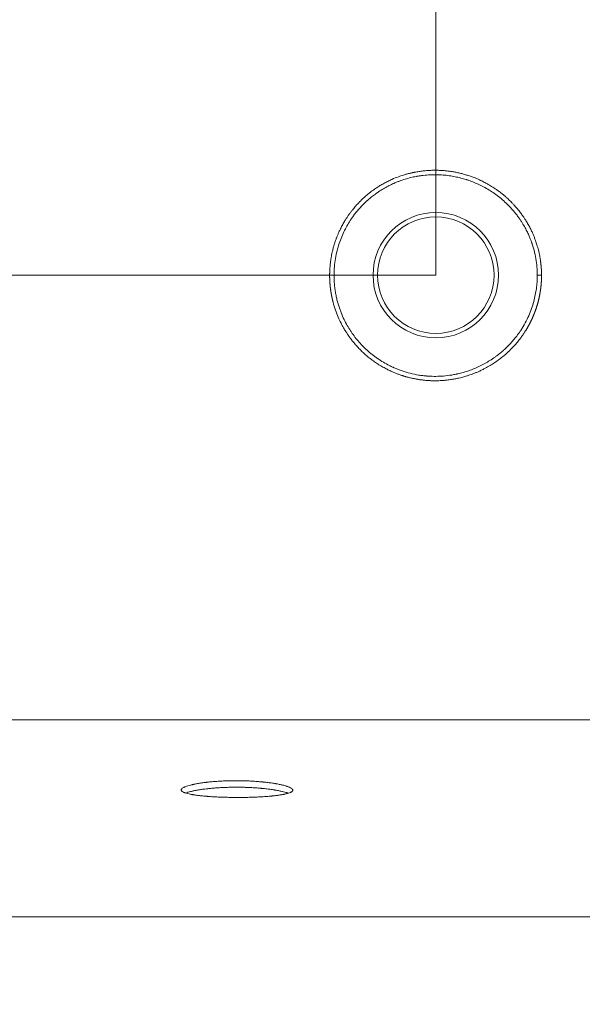
# Model space of a CAD drawing. Units: millimetres. Extents: x 7 to 837, y 4 to 588.
# Drawn here: x 319 to 362, y 385 to 460 of the extents above; entities that cross this region are included whole.
import ezdxf

# ---------------------------------------------------------------- set-up
doc = ezdxf.new("R2010")
doc.units = ezdxf.units.MM
doc.layers.add('1', color=7, linetype='Continuous', true_color=0xffffff)
doc.styles.add('Arial', font='arial.ttf')
doc.dimstyles.get("Standard").update_dxf_attribs({"dimtxt": 0.18, "dimasz": 0.18, "dimexe": 0.18, "dimexo": 0.0625, "dimgap": 0.09, "dimtad": 0, "dimtih": 1, "dimtoh": 1, "dimdec": 4, "dimzin": 0, "dimdsep": 46, "dimtxsty": 'Standard', "dimcen": 0.09, "dimadec": 0, "dimazin": 0, "dimtfac": 1, "dimtdec": 4, "dimtofl": 0, "dimtmove": 0, "dimatfit": 3, "dimfxl": 1, "dimtolj": 1, "dimtzin": 0, "dimarcsym": 0})

# ---------------------------------------------------------------- blocks, each defined once
blk = doc.blocks.new('_U7')
at = {"layer": '1', "color": 18, "lineweight": 13, "transparency": 16777216}
for p, q in [((112.91, 462.24), (112.91, 509.388)), ((351.139, 441.009), (351.139, 509.388)), ((351.139, 507.388), (112.91, 507.388))]:
    blk.add_line(p, q, dxfattribs=at)
at = {"layer": '1', "color": 18, "lineweight": 70, "transparency": 16777216}
for points in [[(112.91, 507.388), (122.91, 510.067), (122.91, 504.709)], [(351.139, 507.388), (341.139, 504.709), (341.139, 510.067)]]:
    blk.add_solid(points, dxfattribs=at)
at = {"layer": '1', "color": 18, "linetype": 'Continuous', "lineweight": 13, "transparency": 16777216, "insert": (220.418, 509.38), "char_height": 8, "attachment_point": 7, "line_spacing_factor": 1.047437, "style": 'Arial'}
blk.add_mtext('\\fArial|b0|i0;\\W1.0000;1430', dxfattribs=at)
blk = doc.blocks.new('_U8')
at = {"layer": '1', "color": 18, "lineweight": 13, "transparency": 16777216}
for p, q in [((176.22, 423.804), (176.22, 366.396)), ((384.553, 423.804), (384.553, 366.396)), ((384.553, 368.396), (176.22, 368.396))]:
    blk.add_line(p, q, dxfattribs=at)
at = {"layer": '1', "color": 18, "lineweight": 70, "transparency": 16777216}
for points in [[(176.22, 368.396), (186.22, 371.075), (186.22, 365.716)], [(384.553, 368.396), (374.553, 365.716), (374.553, 371.075)]]:
    blk.add_solid(points, dxfattribs=at)
at = {"layer": '1', "color": 18, "linetype": 'Continuous', "lineweight": 13, "transparency": 16777216, "insert": (268.779, 370.387), "char_height": 8, "attachment_point": 7, "line_spacing_factor": 1.047437, "style": 'Arial'}
blk.add_mtext('\\fArial|b0|i0;\\W1.0000;1250', dxfattribs=at)
blk = doc.blocks.new('_U9')
at = {"layer": '1', "color": 18, "lineweight": 13, "transparency": 16777216}
for p, q in [((124.949, 420.47), (124.949, 346.295)), ((401.616, 417.137), (401.616, 346.295)), ((401.616, 348.295), (124.949, 348.295))]:
    blk.add_line(p, q, dxfattribs=at)
at = {"layer": '1', "color": 18, "lineweight": 70, "transparency": 16777216}
for points in [[(124.949, 348.295), (134.949, 350.974), (134.949, 345.615)], [(401.616, 348.295), (391.616, 345.615), (391.616, 350.974)]]:
    blk.add_solid(points, dxfattribs=at)
at = {"layer": '1', "color": 18, "linetype": 'Continuous', "lineweight": 13, "transparency": 16777216, "insert": (251.675, 350.287), "char_height": 8, "attachment_point": 7, "line_spacing_factor": 1.047437, "style": 'Arial'}
blk.add_mtext('\\fArial|b0|i0;\\W1.0000;1660', dxfattribs=at)
blk = doc.blocks.new('_U13')
at = {"layer": '1', "color": 18, "lineweight": 13, "transparency": 16777216}
for p, q in [((351.139, 441.009), (99.742, 441.009)), ((101.742, 441.009), (101.742, 382.908)), ((128.963, 382.908), (99.742, 382.908))]:
    blk.add_line(p, q, dxfattribs=at)
at = {"layer": '1', "color": 18, "lineweight": 70, "transparency": 16777216}
for points in [[(101.742, 441.009), (104.421, 431.009), (99.062, 431.009)], [(101.742, 382.908), (99.062, 392.908), (104.421, 392.908)]]:
    blk.add_solid(points, dxfattribs=at)
at = {"layer": '1', "color": 18, "linetype": 'Continuous', "lineweight": 13, "transparency": 16777216, "insert": (100.534, 403.395), "char_height": 8, "attachment_point": 7, "rotation": 90, "line_spacing_factor": 1.047437, "style": 'Arial'}
blk.add_mtext('\\fArial|b0|i0;\\W1.0000;355', dxfattribs=at)

msp = doc.modelspace()

# ---------------------------------------------------------------- linework, layer by layer
at = {"layer": '1', "color": 162, "linetype": 'Continuous', "lineweight": 18}
for p, q in [((367.886, 407.137), (192.886, 407.137)), ((376.616, 392.137), (153.282, 392.137))]:
    msp.add_line(p, q, dxfattribs=at)
at = {"layer": '1', "color": 18, "linetype": 'Continuous', "lineweight": 13}
for radius in [4.778, 4.436]:
    msp.add_circle((351.139, 441.009), radius, dxfattribs=at)
at = {"layer": '1', "color": 18, "linetype": 'Continuous', "lineweight": 18}
for centre, major_axis, ratio, start_param, end_param in [((343.048, 441.009), (-0.5, 0.001), 0.001935, 3.95925, 4.695834), ((359.212, 441.009), (-0.5, -0.001), 0.002092, 4.747605, 5.465525)]:
    msp.add_ellipse(centre, major_axis=major_axis, ratio=ratio, start_param=start_param, end_param=end_param, dxfattribs=at)
at = {"layer": '1', "color": 18, "linetype": 'Continuous', "lineweight": 13}
for points, knots in [([(359.195, 441.01), (359.195, 441.015), (359.195, 441.027), (359.195, 441.045), (359.195, 441.062), (359.194, 441.08), (359.194, 441.098), (359.194, 441.115), (359.194, 441.133), (359.193, 441.15), (359.193, 441.168), (359.192, 441.186), (359.192, 441.203), (359.192, 441.221), (359.191, 441.238), (359.19, 441.256), (359.19, 441.274), (359.189, 441.291), (359.189, 441.309), (359.188, 441.326), (359.187, 441.344), (359.186, 441.362), (359.185, 441.379), (359.184, 441.397), (359.184, 441.414), (359.183, 441.432), (359.182, 441.449), (359.181, 441.467), (359.18, 441.485), (359.178, 441.502), (359.177, 441.52), (359.176, 441.537), (359.175, 441.555), (359.174, 441.572), (359.172, 441.59), (359.171, 441.607), (359.17, 441.625), (359.168, 441.643), (359.167, 441.66), (359.165, 441.678), (359.164, 441.695), (359.16, 441.737), (359.153, 441.804), (359.143, 441.896), (359.132, 441.988), (359.121, 442.069), (359.11, 442.149), (359.097, 442.232), (359.08, 442.337), (359.037, 442.572), (358.964, 442.905), (358.853, 443.299), (358.748, 443.616), (358.649, 443.883), (358.55, 444.123), (358.456, 444.331), (358.37, 444.509), (358.295, 444.656), (358.216, 444.803), (358.135, 444.948), (358.066, 445.064), (358.009, 445.157), (357.961, 445.233), (357.903, 445.324), (357.833, 445.43), (357.751, 445.549), (357.656, 445.682), (357.507, 445.881), (357.319, 446.112), (357.113, 446.346), (356.953, 446.515), (356.825, 446.645), (356.708, 446.757), (356.603, 446.854), (356.508, 446.94), (356.419, 447.018), (356.321, 447.101), (356.192, 447.207), (356.024, 447.339), (355.828, 447.483), (355.645, 447.61), (355.504, 447.702), (355.376, 447.783), (355.222, 447.876), (355.002, 448.001), (354.713, 448.153), (354.414, 448.293), (354.024, 448.457), (353.654, 448.59), (353.265, 448.705), (352.971, 448.781), (352.683, 448.844), (352.399, 448.895), (352.122, 448.935), (351.851, 448.966), (351.617, 448.984), (351.418, 448.994), (351.253, 448.999), (351.087, 449), (350.921, 448.999), (350.756, 448.994), (350.59, 448.985), (350.425, 448.973), (350.26, 448.958), (350.095, 448.94), (349.931, 448.918), (349.767, 448.893), (349.646, 448.872), (349.563, 448.856), (349.511, 448.846), (349.441, 448.832), (349.352, 448.813), (349.247, 448.789), (349.082, 448.75), (348.888, 448.698), (348.611, 448.615), (348.254, 448.495), (347.913, 448.357), (347.642, 448.233), (347.483, 448.156), (347.328, 448.077), (347.177, 447.995), (347.03, 447.912), (346.888, 447.828), (346.749, 447.741), (346.612, 447.651), (346.476, 447.559), (346.356, 447.474), (346.213, 447.368), (346.01, 447.211), (345.722, 446.968), (345.45, 446.712), (345.244, 446.499), (345.112, 446.356), (345, 446.229), (344.891, 446.1), (344.798, 445.985), (344.719, 445.885), (344.655, 445.8), (344.592, 445.715), (344.53, 445.629), (344.469, 445.542), (344.411, 445.455), (344.327, 445.329), (344.235, 445.184), (344.136, 445.016), (344.02, 444.811), (343.893, 444.568), (343.784, 444.338), (343.716, 444.183), (343.673, 444.081), (343.632, 443.983), (343.594, 443.887), (343.559, 443.794), (343.522, 443.691), (343.482, 443.577), (343.441, 443.453), (343.403, 443.332), (343.368, 443.214), (343.335, 443.093), (343.302, 442.97), (343.272, 442.847), (343.245, 442.731), (343.221, 442.615), (343.197, 442.495), (343.174, 442.369), (343.153, 442.242), (343.136, 442.13), (343.122, 442.021), (343.107, 441.905), (343.091, 441.752), (343.079, 441.606), (343.07, 441.48), (343.066, 441.39), (343.062, 441.309), (343.059, 441.237), (343.058, 441.174), (343.057, 441.12), (343.056, 441.075), (343.056, 441.039), (343.056, 441.018), (343.056, 441.009)], [0, 0, 0, 0, 0.000698, 0.001396, 0.002094, 0.002792, 0.003491, 0.004189, 0.004887, 0.005585, 0.006283, 0.006981, 0.007679, 0.008377, 0.009075, 0.009773, 0.010471, 0.011169, 0.011867, 0.012565, 0.013263, 0.013961, 0.014659, 0.015357, 0.016055, 0.016753, 0.017451, 0.018149, 0.018847, 0.019545, 0.020243, 0.020941, 0.021638, 0.022336, 0.023034, 0.023732, 0.02443, 0.025128, 0.025825, 0.026523, 0.027221, 0.027919, 0.031571, 0.035225, 0.038881, 0.042538, 0.045041, 0.048396, 0.052601, 0.057657, 0.07686, 0.093077, 0.106308, 0.116622, 0.126921, 0.137205, 0.143772, 0.15035, 0.156939, 0.163538, 0.170149, 0.172976, 0.176533, 0.18082, 0.185838, 0.191586, 0.198064, 0.205273, 0.221119, 0.233487, 0.242376, 0.248779, 0.255187, 0.261601, 0.265806, 0.27047, 0.275595, 0.281179, 0.290253, 0.301008, 0.310115, 0.316779, 0.320998, 0.328134, 0.338168, 0.351099, 0.366927, 0.377437, 0.401385, 0.4137, 0.425714, 0.437428, 0.44884, 0.45995, 0.470759, 0.481267, 0.487835, 0.494404, 0.500973, 0.507544, 0.514115, 0.520687, 0.52726, 0.533834, 0.540408, 0.546983, 0.553559, 0.560136, 0.561513, 0.563622, 0.566464, 0.570037, 0.574343, 0.579381, 0.590115, 0.598315, 0.613662, 0.63494, 0.64206, 0.649076, 0.655987, 0.662793, 0.669495, 0.675996, 0.682495, 0.688992, 0.695486, 0.701978, 0.706527, 0.716686, 0.732453, 0.751366, 0.761043, 0.767748, 0.774453, 0.781158, 0.787863, 0.792078, 0.79629, 0.800501, 0.804709, 0.808914, 0.813118, 0.817103, 0.826923, 0.833571, 0.840329, 0.854906, 0.86612, 0.870649, 0.875029, 0.87926, 0.883342, 0.887276, 0.891061, 0.896413, 0.901599, 0.90662, 0.911475, 0.916165, 0.921566, 0.926613, 0.931306, 0.935646, 0.940746, 0.945845, 0.950944, 0.956042, 0.959299, 0.963964, 0.970038, 0.977519, 0.981451, 0.985025, 0.98824, 0.991096, 0.993594, 0.995733, 0.997514, 0.998936, 1, 1, 1, 1]), ([(358.87, 441.009), (358.87, 441.217), (358.861, 441.427), (358.824, 441.849), (358.797, 442.06), (358.725, 442.482), (358.679, 442.693), (358.597, 443.008), (358.567, 443.112), (358.519, 443.269), (358.494, 443.347), (358.463, 443.437), (358.447, 443.483), (358.439, 443.505), (358.435, 443.517), (358.433, 443.522), (358.432, 443.525), (358.432, 443.527), (358.431, 443.527), (358.431, 443.528), (358.431, 443.528), (358.431, 443.528), (358.431, 443.528), (358.431, 443.528), (358.431, 443.528), (358.41, 443.586), (358.386, 443.653), (358.327, 443.803), (358.293, 443.887), (358.214, 444.069), (358.17, 444.169), (358.067, 444.382), (358.009, 444.496), (357.877, 444.736), (357.804, 444.863), (357.68, 445.062), (357.593, 445.197), (357.448, 445.407), (357.341, 445.551), (357.228, 445.696), (357.169, 445.77), (357.046, 445.919), (356.981, 445.994), (356.879, 446.107), (356.827, 446.163), (356.765, 446.23), (356.733, 446.263), (356.717, 446.279), (356.709, 446.288), (356.705, 446.292), (356.703, 446.294), (356.702, 446.295), (356.701, 446.296), (356.701, 446.296), (356.701, 446.296), (356.701, 446.296), (356.701, 446.296), (356.574, 446.426), (356.445, 446.549), (356.182, 446.783), (356.049, 446.894), (355.78, 447.104), (355.644, 447.203), (355.371, 447.389), (355.233, 447.477), (354.957, 447.64), (354.819, 447.716), (354.544, 447.858), (354.406, 447.924), (354.132, 448.045), (353.995, 448.101), (353.792, 448.178), (353.725, 448.202), (353.624, 448.237), (353.574, 448.254), (353.515, 448.273), (353.486, 448.283), (353.472, 448.287), (353.464, 448.29), (353.461, 448.291), (353.459, 448.291), (353.458, 448.292), (353.323, 448.334), (353.186, 448.374), (352.905, 448.447), (352.761, 448.48), (352.467, 448.539), (352.316, 448.564), (352.009, 448.607), (351.853, 448.624), (351.534, 448.649), (351.372, 448.657), (351.042, 448.662), (350.874, 448.66), (350.535, 448.643), (350.363, 448.629), (350.103, 448.599), (350.016, 448.588), (349.884, 448.568), (349.818, 448.558), (349.741, 448.544), (349.702, 448.537), (349.683, 448.534), (349.673, 448.532), (349.669, 448.531), (349.666, 448.531), (349.665, 448.531), (349.664, 448.531), (349.664, 448.53), (349.664, 448.53), (349.664, 448.53), (349.664, 448.53), (349.521, 448.504), (349.378, 448.473), (349.091, 448.403), (348.947, 448.364), (348.658, 448.275), (348.514, 448.226), (348.299, 448.146), (348.191, 448.104), (348.066, 448.052), (348.003, 448.025), (347.972, 448.012), (347.956, 448.005), (347.948, 448.001), (347.944, 448), (347.942, 447.999), (347.941, 447.998), (347.941, 447.998), (347.941, 447.998), (347.941, 447.998), (347.94, 447.998), (347.94, 447.998), (347.824, 447.946), (347.707, 447.891), (347.473, 447.773), (347.356, 447.71), (347.121, 447.576), (347.004, 447.505), (346.83, 447.392), (346.742, 447.334), (346.641, 447.264), (346.59, 447.228), (346.565, 447.209), (346.552, 447.2), (346.546, 447.196), (346.543, 447.193), (346.541, 447.192), (346.541, 447.192), (346.54, 447.191), (346.54, 447.191), (346.54, 447.191), (346.54, 447.191), (346.54, 447.191), (346.441, 447.119), (346.249, 446.972), (346.067, 446.82), (345.804, 446.587), (345.639, 446.428), (345.331, 446.103), (345.188, 445.938), (344.989, 445.687), (344.925, 445.603), (344.833, 445.477), (344.788, 445.414), (344.737, 445.341), (344.712, 445.304), (344.699, 445.285), (344.693, 445.276), (344.69, 445.272), (344.689, 445.269), (344.688, 445.268), (344.688, 445.267), (344.687, 445.267), (344.687, 445.267), (344.687, 445.267), (344.687, 445.267), (344.687, 445.267), (344.6, 445.137), (344.515, 445.002), (344.35, 444.718), (344.27, 444.57), (344.116, 444.262), (344.043, 444.101), (343.905, 443.768), (343.841, 443.596), (343.722, 443.239), (343.668, 443.054), (343.573, 442.673), (343.531, 442.477), (343.463, 442.075), (343.436, 441.868), (343.4, 441.445), (343.39, 441.229), (343.39, 441.009)], [0, 0, 0, 0, 0.03125, 0.03125, 0.0625, 0.0625, 0.09375, 0.09375, 0.109375, 0.109375, 0.117187, 0.121094, 0.123047, 0.124023, 0.124512, 0.124756, 0.124878, 0.124939, 0.124969, 0.124985, 0.124992, 0.124996, 0.124998, 0.124998, 0.125, 0.125, 0.140625, 0.140625, 0.15625, 0.15625, 0.171875, 0.171875, 0.1875, 0.1875, 0.203125, 0.203125, 0.210937, 0.21875, 0.226562, 0.226562, 0.234375, 0.234375, 0.242187, 0.242187, 0.246094, 0.248047, 0.249023, 0.249512, 0.249756, 0.249878, 0.249939, 0.249969, 0.249985, 0.249992, 0.249996, 0.249996, 0.25, 0.25, 0.265625, 0.265625, 0.28125, 0.28125, 0.296875, 0.296875, 0.3125, 0.3125, 0.328125, 0.328125, 0.34375, 0.34375, 0.359375, 0.359375, 0.367187, 0.367187, 0.371094, 0.373047, 0.374023, 0.374512, 0.374756, 0.374878, 0.374878, 0.375, 0.375, 0.390625, 0.390625, 0.40625, 0.40625, 0.421875, 0.421875, 0.4375, 0.4375, 0.453125, 0.453125, 0.46875, 0.46875, 0.484375, 0.484375, 0.492187, 0.492187, 0.496094, 0.498047, 0.499023, 0.499512, 0.499756, 0.499878, 0.499939, 0.499969, 0.499985, 0.499992, 0.499996, 0.499996, 0.5, 0.5, 0.515625, 0.515625, 0.53125, 0.53125, 0.546875, 0.546875, 0.554687, 0.558594, 0.560547, 0.561523, 0.562012, 0.562256, 0.562378, 0.562439, 0.562469, 0.562485, 0.562492, 0.562496, 0.562496, 0.5625, 0.5625, 0.578125, 0.578125, 0.59375, 0.59375, 0.609375, 0.609375, 0.617188, 0.621094, 0.623047, 0.624023, 0.624512, 0.624756, 0.624878, 0.624939, 0.624969, 0.624985, 0.624992, 0.624996, 0.624996, 0.625, 0.625, 0.640625, 0.65625, 0.65625, 0.6875, 0.6875, 0.71875, 0.71875, 0.734375, 0.734375, 0.742188, 0.746094, 0.748047, 0.749023, 0.749512, 0.749756, 0.749878, 0.749939, 0.749969, 0.749985, 0.749992, 0.749996, 0.749996, 0.75, 0.75, 0.78125, 0.78125, 0.8125, 0.8125, 0.84375, 0.84375, 0.875, 0.875, 0.90625, 0.90625, 0.9375, 0.9375, 0.96875, 0.96875, 1, 1, 1, 1]), ([(343.056, 441.009), (343.056, 441.004), (343.056, 440.992), (343.056, 440.975), (343.056, 440.957), (343.056, 440.94), (343.056, 440.922), (343.056, 440.905), (343.056, 440.888), (343.057, 440.87), (343.057, 440.853), (343.057, 440.835), (343.058, 440.818), (343.058, 440.801), (343.059, 440.783), (343.059, 440.766), (343.059, 440.749), (343.06, 440.731), (343.061, 440.714), (343.061, 440.696), (343.062, 440.679), (343.063, 440.662), (343.063, 440.644), (343.064, 440.627), (343.065, 440.609), (343.066, 440.592), (343.067, 440.575), (343.068, 440.557), (343.069, 440.54), (343.07, 440.523), (343.071, 440.505), (343.072, 440.488), (343.073, 440.47), (343.074, 440.453), (343.075, 440.436), (343.076, 440.418), (343.078, 440.401), (343.079, 440.384), (343.08, 440.366), (343.082, 440.349), (343.083, 440.332), (343.084, 440.314), (343.086, 440.297), (343.087, 440.28), (343.089, 440.262), (343.091, 440.245), (343.092, 440.228), (343.094, 440.21), (343.096, 440.193), (343.097, 440.176), (343.099, 440.158), (343.101, 440.141), (343.103, 440.124), (343.105, 440.106), (343.107, 440.089), (343.109, 440.072), (343.111, 440.055), (343.113, 440.037), (343.115, 440.02), (343.117, 440.003), (343.119, 439.985), (343.121, 439.968), (343.123, 439.951), (343.126, 439.934), (343.128, 439.916), (343.13, 439.899), (343.133, 439.882), (343.135, 439.865), (343.138, 439.848), (343.14, 439.83), (343.143, 439.813), (343.145, 439.796), (343.148, 439.779), (343.15, 439.761), (343.153, 439.744), (343.156, 439.727), (343.158, 439.71), (343.161, 439.693), (343.164, 439.676), (343.167, 439.658), (343.17, 439.641), (343.173, 439.624), (343.176, 439.607), (343.179, 439.59), (343.182, 439.573), (343.185, 439.556), (343.188, 439.538), (343.191, 439.521), (343.194, 439.504), (343.198, 439.487), (343.201, 439.47), (343.204, 439.453), (343.208, 439.436), (343.211, 439.419), (343.214, 439.402), (343.218, 439.385), (343.221, 439.368), (343.225, 439.351), (343.228, 439.334), (343.232, 439.316), (343.236, 439.299), (343.239, 439.282), (343.243, 439.265), (343.247, 439.248), (343.25, 439.231), (343.254, 439.215), (343.258, 439.198), (343.262, 439.181), (343.266, 439.164), (343.27, 439.147), (343.274, 439.13), (343.278, 439.113), (343.282, 439.096), (343.286, 439.079), (343.29, 439.062), (343.295, 439.045), (343.299, 439.028), (343.303, 439.011), (343.307, 438.995), (343.312, 438.978), (343.369, 438.756), (343.49, 438.36), (343.697, 437.827), (343.905, 437.381), (344.1, 437.019), (344.27, 436.735), (344.407, 436.525), (344.504, 436.385), (344.573, 436.287), (344.646, 436.187), (344.759, 436.038), (344.931, 435.824), (345.157, 435.564), (345.409, 435.301), (345.653, 435.07), (345.845, 434.9), (346.002, 434.769), (346.142, 434.657), (346.3, 434.536), (346.464, 434.419), (346.619, 434.312), (346.782, 434.206), (346.997, 434.074), (347.22, 433.948), (347.425, 433.841), (347.569, 433.769), (347.707, 433.704), (347.873, 433.63), (348.07, 433.546), (348.304, 433.457), (348.481, 433.394), (348.604, 433.354), (348.672, 433.332), (348.745, 433.31), (348.825, 433.286), (348.921, 433.259), (349.034, 433.229), (349.16, 433.197), (349.277, 433.169), (349.387, 433.145), (349.491, 433.124), (349.598, 433.103), (349.708, 433.083), (349.821, 433.064), (349.938, 433.047), (350.06, 433.03), (350.185, 433.015), (350.314, 433.001), (350.426, 432.991), (350.526, 432.983), (350.616, 432.978), (350.716, 432.972), (350.862, 432.967), (351.084, 432.963), (351.34, 432.967), (351.579, 432.979), (351.757, 432.992), (351.922, 433.007), (352.141, 433.032), (352.368, 433.065), (352.592, 433.104), (352.752, 433.136), (352.927, 433.174), (353.151, 433.229), (353.373, 433.291), (353.576, 433.354), (353.74, 433.408), (353.916, 433.471), (354.108, 433.545), (354.316, 433.631), (354.553, 433.737), (354.847, 433.882), (355.185, 434.066), (355.551, 434.292), (355.901, 434.534), (356.271, 434.82), (356.642, 435.144), (356.995, 435.495), (357.288, 435.822), (357.527, 436.118), (357.718, 436.377), (357.867, 436.595), (357.96, 436.741), (358.014, 436.827), (358.04, 436.869), (358.065, 436.911), (358.09, 436.953), (358.115, 436.996), (358.139, 437.038), (358.163, 437.08), (358.187, 437.122), (358.21, 437.165), (358.233, 437.207), (358.256, 437.249), (358.278, 437.291), (358.3, 437.334), (358.322, 437.376), (358.344, 437.418), (358.365, 437.46), (358.386, 437.503), (358.406, 437.545), (358.426, 437.587), (358.446, 437.629), (358.466, 437.671), (358.485, 437.714), (358.504, 437.756), (358.523, 437.798), (358.541, 437.84), (358.559, 437.882), (358.577, 437.924), (358.594, 437.966), (358.611, 438.008), (358.628, 438.05), (358.645, 438.092), (358.661, 438.133), (358.677, 438.175), (358.693, 438.217), (358.708, 438.259), (358.724, 438.3), (358.738, 438.342), (358.753, 438.383), (358.767, 438.425), (358.781, 438.466), (358.795, 438.507), (358.809, 438.549), (358.822, 438.59), (358.835, 438.631), (358.847, 438.672), (358.86, 438.713), (358.872, 438.754), (358.884, 438.794), (358.896, 438.835), (358.907, 438.876), (358.918, 438.916), (358.929, 438.957), (358.939, 438.997), (358.95, 439.038), (358.96, 439.078), (358.97, 439.118), (358.98, 439.158), (358.989, 439.198), (358.998, 439.238), (359.007, 439.277), (359.016, 439.317), (359.024, 439.356), (359.032, 439.396), (359.04, 439.435), (359.048, 439.474), (359.056, 439.514), (359.063, 439.552), (359.07, 439.591), (359.077, 439.63), (359.084, 439.669), (359.09, 439.707), (359.096, 439.746), (359.102, 439.784), (359.108, 439.822), (359.114, 439.86), (359.119, 439.898), (359.124, 439.936), (359.129, 439.974), (359.134, 440.011), (359.138, 440.049), (359.143, 440.086), (359.147, 440.123), (359.151, 440.161), (359.155, 440.197), (359.159, 440.234), (359.162, 440.271), (359.165, 440.308), (359.168, 440.344), (359.171, 440.38), (359.174, 440.416), (359.176, 440.452), (359.179, 440.488), (359.181, 440.524), (359.183, 440.56), (359.185, 440.595), (359.187, 440.63), (359.188, 440.666), (359.19, 440.701), (359.191, 440.736), (359.192, 440.77), (359.193, 440.805), (359.193, 440.839), (359.194, 440.874), (359.194, 440.908), (359.195, 440.942), (359.195, 440.976), (359.195, 440.998), (359.195, 441.01)], [0, 0, 0, 0, 0.000687, 0.001374, 0.002061, 0.002749, 0.003436, 0.004123, 0.00481, 0.005497, 0.006185, 0.006872, 0.007559, 0.008246, 0.008933, 0.009621, 0.010308, 0.010995, 0.011682, 0.01237, 0.013057, 0.013744, 0.014431, 0.015118, 0.015806, 0.016493, 0.01718, 0.017867, 0.018555, 0.019242, 0.019929, 0.020616, 0.021304, 0.021991, 0.022678, 0.023365, 0.024053, 0.02474, 0.025427, 0.026114, 0.026802, 0.027489, 0.028176, 0.028863, 0.029551, 0.030238, 0.030925, 0.031612, 0.032299, 0.032987, 0.033674, 0.034361, 0.035048, 0.035736, 0.036423, 0.03711, 0.037797, 0.038484, 0.039172, 0.039859, 0.040546, 0.041233, 0.041921, 0.042608, 0.043295, 0.043982, 0.044669, 0.045357, 0.046044, 0.046731, 0.047418, 0.048106, 0.048793, 0.04948, 0.050167, 0.050855, 0.051542, 0.052229, 0.052916, 0.053604, 0.054291, 0.054978, 0.055665, 0.056353, 0.05704, 0.057727, 0.058414, 0.059102, 0.059789, 0.060476, 0.061163, 0.061851, 0.062538, 0.063225, 0.063912, 0.0646, 0.065287, 0.065974, 0.066662, 0.067349, 0.068036, 0.068723, 0.069411, 0.070098, 0.070785, 0.071472, 0.07216, 0.072847, 0.073534, 0.074222, 0.074909, 0.075596, 0.076283, 0.076971, 0.077658, 0.078345, 0.079033, 0.07972, 0.080407, 0.081094, 0.081782, 0.107524, 0.1301, 0.149508, 0.165748, 0.178818, 0.188716, 0.195443, 0.198998, 0.202861, 0.210219, 0.221072, 0.235419, 0.250988, 0.264249, 0.2752, 0.281371, 0.288461, 0.29647, 0.30491, 0.312345, 0.318775, 0.328004, 0.342263, 0.349003, 0.355379, 0.361392, 0.367042, 0.376928, 0.386801, 0.396662, 0.39925, 0.402064, 0.405106, 0.408376, 0.411873, 0.417011, 0.422144, 0.427273, 0.431329, 0.435507, 0.439805, 0.444224, 0.448765, 0.453426, 0.458209, 0.463318, 0.468421, 0.473515, 0.476696, 0.480266, 0.484222, 0.488566, 0.497573, 0.510552, 0.518849, 0.52591, 0.531734, 0.538463, 0.551986, 0.558948, 0.565383, 0.571291, 0.580168, 0.592753, 0.598543, 0.60536, 0.613205, 0.620777, 0.629678, 0.639909, 0.651469, 0.668558, 0.685505, 0.702312, 0.718979, 0.740926, 0.760569, 0.777906, 0.792937, 0.805662, 0.816081, 0.824195, 0.826149, 0.828097, 0.830039, 0.831976, 0.833906, 0.835831, 0.83775, 0.839663, 0.84157, 0.843471, 0.845366, 0.847256, 0.849139, 0.851017, 0.852889, 0.854755, 0.856615, 0.858469, 0.860317, 0.86216, 0.863996, 0.865827, 0.867652, 0.869471, 0.871284, 0.873091, 0.874893, 0.876688, 0.878478, 0.880262, 0.88204, 0.883812, 0.885578, 0.887338, 0.889093, 0.890841, 0.892584, 0.894321, 0.896052, 0.897777, 0.899497, 0.90121, 0.902918, 0.904619, 0.906315, 0.908005, 0.909689, 0.911368, 0.91304, 0.914707, 0.916367, 0.918022, 0.919671, 0.921314, 0.922952, 0.924583, 0.926208, 0.927828, 0.929442, 0.93105, 0.932652, 0.934248, 0.935838, 0.937422, 0.939001, 0.940573, 0.94214, 0.943701, 0.945256, 0.946805, 0.948349, 0.949886, 0.951418, 0.952943, 0.954463, 0.955977, 0.957486, 0.958988, 0.960484, 0.961975, 0.96346, 0.964939, 0.966412, 0.967879, 0.96934, 0.970796, 0.972245, 0.973689, 0.975127, 0.976559, 0.977985, 0.979406, 0.98082, 0.982228, 0.983631, 0.985028, 0.986418, 0.987803, 0.989182, 0.990555, 0.991922, 0.993283, 0.994639, 0.995988, 0.997331, 0.998669, 1, 1, 1, 1]), ([(343.39, 441.009), (343.389, 440.879), (343.395, 440.624), (343.422, 440.253), (343.465, 439.895), (343.523, 439.549), (343.594, 439.217), (343.676, 438.898), (343.769, 438.594), (343.836, 438.401), (343.941, 438.117), (344.016, 437.938), (344.172, 437.598), (344.253, 437.438), (344.419, 437.135), (344.503, 436.993), (344.63, 436.792), (344.672, 436.728), (344.736, 436.634), (344.768, 436.588), (344.804, 436.536), (344.823, 436.51), (344.832, 436.497), (344.837, 436.49), (344.839, 436.487), (344.84, 436.486), (344.841, 436.485), (344.841, 436.484), (344.841, 436.484), (344.841, 436.484), (344.841, 436.484), (344.841, 436.484), (344.841, 436.484), (344.841, 436.484), (344.841, 436.484), (344.935, 436.353), (345.034, 436.224), (345.242, 435.972), (345.35, 435.848), (345.577, 435.606), (345.695, 435.488), (345.939, 435.259), (346.066, 435.147), (346.329, 434.932), (346.465, 434.828), (346.745, 434.628), (346.889, 434.532), (347.186, 434.349), (347.338, 434.263), (347.572, 434.14), (347.651, 434.1), (347.771, 434.042), (347.831, 434.014), (347.902, 433.982), (347.938, 433.966), (347.956, 433.958), (347.964, 433.954), (347.969, 433.952), (347.971, 433.951), (347.972, 433.951), (347.973, 433.95), (347.973, 433.95), (347.973, 433.95), (347.973, 433.95), (347.973, 433.95), (348.171, 433.863), (348.372, 433.785), (348.78, 433.645), (348.986, 433.584), (349.404, 433.479), (349.615, 433.436), (349.934, 433.384), (350.04, 433.369), (350.2, 433.349), (350.281, 433.34), (350.374, 433.332), (350.421, 433.328), (350.445, 433.326), (350.456, 433.325), (350.462, 433.324), (350.465, 433.324), (350.467, 433.324), (350.467, 433.324), (350.468, 433.324), (350.468, 433.324), (350.468, 433.324), (350.468, 433.324), (350.644, 433.31), (350.826, 433.302), (351.2, 433.298), (351.392, 433.303), (351.787, 433.329), (351.99, 433.349), (352.299, 433.394), (352.404, 433.411), (352.561, 433.44), (352.641, 433.456), (352.734, 433.475), (352.78, 433.486), (352.804, 433.491), (352.815, 433.494), (352.821, 433.495), (352.824, 433.496), (352.826, 433.496), (352.826, 433.496), (352.827, 433.496), (352.827, 433.496), (352.827, 433.496), (352.827, 433.496), (352.827, 433.496), (352.827, 433.496), (352.965, 433.528), (353.24, 433.598), (353.653, 433.729), (354.064, 433.884), (354.471, 434.065), (354.873, 434.271), (355.267, 434.504), (355.524, 434.677), (355.714, 434.813), (355.808, 434.883), (355.917, 434.967), (355.971, 435.01), (355.998, 435.032), (356.011, 435.043), (356.018, 435.048), (356.022, 435.051), (356.023, 435.052), (356.024, 435.053), (356.024, 435.053), (356.025, 435.053), (356.025, 435.053), (356.025, 435.053), (356.025, 435.053), (356.025, 435.053), (356.025, 435.053), (356.058, 435.08), (356.096, 435.112), (356.185, 435.187), (356.236, 435.23), (356.347, 435.329), (356.407, 435.384), (356.539, 435.509), (356.609, 435.578), (356.758, 435.73), (356.836, 435.813), (357, 435.996), (357.085, 436.095), (357.259, 436.311), (357.348, 436.428), (357.483, 436.616), (357.529, 436.682), (357.597, 436.783), (357.631, 436.835), (357.671, 436.896), (357.69, 436.928), (357.7, 436.944), (357.705, 436.951), (357.708, 436.955), (357.709, 436.957), (357.71, 436.958), (357.71, 436.959), (357.71, 436.959), (357.71, 436.959), (357.71, 436.959), (357.71, 436.959), (357.71, 436.959), (357.825, 437.142), (357.929, 437.326), (358.118, 437.693), (358.203, 437.876), (358.355, 438.239), (358.422, 438.419), (358.541, 438.775), (358.592, 438.95), (358.68, 439.295), (358.716, 439.464), (358.777, 439.795), (358.801, 439.957), (358.838, 440.273), (358.851, 440.426), (358.867, 440.724), (358.871, 440.869), (358.87, 441.009)], [0, 0, 0, 0, 0.015625, 0.03125, 0.046875, 0.0625, 0.078125, 0.09375, 0.109375, 0.125, 0.125, 0.15625, 0.15625, 0.1875, 0.1875, 0.21875, 0.21875, 0.234375, 0.234375, 0.242188, 0.246094, 0.248047, 0.249023, 0.249512, 0.249756, 0.249878, 0.249939, 0.249969, 0.249985, 0.249992, 0.249996, 0.249998, 0.249999, 0.249999, 0.25, 0.25, 0.265625, 0.265625, 0.28125, 0.28125, 0.296875, 0.296875, 0.3125, 0.3125, 0.328125, 0.328125, 0.34375, 0.34375, 0.359375, 0.359375, 0.367188, 0.367188, 0.371094, 0.373047, 0.374023, 0.374512, 0.374756, 0.374878, 0.374939, 0.374969, 0.374985, 0.374992, 0.374996, 0.374996, 0.375, 0.375, 0.390625, 0.390625, 0.40625, 0.40625, 0.421875, 0.421875, 0.429688, 0.429688, 0.433594, 0.435547, 0.436523, 0.437012, 0.437256, 0.437378, 0.437439, 0.437469, 0.437485, 0.437492, 0.437496, 0.437496, 0.4375, 0.4375, 0.453125, 0.453125, 0.46875, 0.46875, 0.484375, 0.484375, 0.492188, 0.492188, 0.496094, 0.498047, 0.499023, 0.499512, 0.499756, 0.499878, 0.499939, 0.499969, 0.499985, 0.499992, 0.499996, 0.499998, 0.499999, 0.499999, 0.5, 0.5, 0.515625, 0.53125, 0.546875, 0.5625, 0.578125, 0.59375, 0.609375, 0.609375, 0.617188, 0.621094, 0.623047, 0.624023, 0.624512, 0.624756, 0.624878, 0.624939, 0.624969, 0.624985, 0.624992, 0.624996, 0.624998, 0.624999, 0.624999, 0.625, 0.625, 0.640625, 0.640625, 0.65625, 0.65625, 0.671875, 0.671875, 0.6875, 0.6875, 0.703125, 0.703125, 0.71875, 0.71875, 0.734375, 0.734375, 0.742188, 0.742188, 0.746094, 0.748047, 0.749023, 0.749512, 0.749756, 0.749878, 0.749939, 0.749969, 0.749985, 0.749992, 0.749996, 0.749998, 0.749998, 0.75, 0.75, 0.78125, 0.78125, 0.8125, 0.8125, 0.84375, 0.84375, 0.875, 0.875, 0.90625, 0.90625, 0.9375, 0.9375, 0.96875, 0.96875, 1, 1, 1, 1])]:
    msp.add_open_spline(points, degree=3, knots=knots, dxfattribs=at)
at = {"layer": '1', "color": 18, "linetype": 'Continuous', "lineweight": 18}
for points, knots in [([(335.999, 401.223), (336.139, 401.222), (336.278, 401.223), (336.554, 401.226), (336.691, 401.228), (336.963, 401.234), (337.098, 401.238), (337.264, 401.244), (337.314, 401.246), (337.364, 401.247), (337.397, 401.249), (337.414, 401.249), (337.496, 401.253), (337.562, 401.256), (337.755, 401.265), (337.88, 401.272), (338.124, 401.288), (338.243, 401.296), (338.416, 401.31), (338.473, 401.315), (338.557, 401.323), (338.585, 401.326), (338.626, 401.33), (338.64, 401.331), (338.668, 401.334), (338.681, 401.335), (338.803, 401.347), (338.906, 401.359), (339.102, 401.383), (339.195, 401.396), (339.371, 401.423), (339.454, 401.438), (339.551, 401.456), (339.57, 401.46), (339.598, 401.466), (339.607, 401.468), (339.626, 401.472), (339.671, 401.481), (339.714, 401.491), (339.812, 401.515), (339.931, 401.549), (340.024, 401.584), (340.085, 401.611), (340.104, 401.621), (340.129, 401.635), (340.137, 401.639), (340.153, 401.649), (340.16, 401.654), (340.194, 401.678), (340.214, 401.697), (340.242, 401.737), (340.248, 401.757), (340.249, 401.797), (340.242, 401.818), (340.226, 401.841), (340.225, 401.844), (340.221, 401.849), (340.219, 401.852), (340.212, 401.86), (340.208, 401.865), (340.192, 401.881), (340.18, 401.891), (340.14, 401.923), (340.106, 401.944), (340.026, 401.986), (339.979, 402.007), (339.899, 402.038), (339.871, 402.048), (339.834, 402.061), (339.826, 402.064), (339.811, 402.069), (339.787, 402.077), (339.763, 402.085), (339.681, 402.11), (339.61, 402.13), (339.456, 402.169), (339.374, 402.189), (339.198, 402.226), (339.104, 402.244), (338.993, 402.264), (338.98, 402.266), (338.955, 402.271), (338.917, 402.277), (338.879, 402.284), (338.802, 402.296), (338.749, 402.304), (338.588, 402.328), (338.477, 402.344), (338.247, 402.372), (338.128, 402.386), (337.974, 402.401), (337.928, 402.406), (337.881, 402.41), (337.849, 402.413), (337.834, 402.415), (337.754, 402.422), (337.69, 402.427), (337.497, 402.443), (337.367, 402.452), (337.102, 402.468), (336.968, 402.474), (336.763, 402.483), (336.695, 402.485), (336.591, 402.488), (336.539, 402.49), (336.487, 402.491), (336.452, 402.492), (336.435, 402.492), (336.278, 402.496), (336.139, 402.497), (335.862, 402.498), (335.723, 402.497), (335.448, 402.493), (335.31, 402.489), (335.139, 402.483), (335.105, 402.482), (335.053, 402.48), (335.036, 402.479), (335.002, 402.478), (334.917, 402.474), (334.833, 402.47), (334.633, 402.459), (334.372, 402.442), (334.122, 402.421), (333.938, 402.403), (333.877, 402.397), (333.787, 402.387), (333.757, 402.384), (333.713, 402.379), (333.698, 402.377), (333.669, 402.374), (333.654, 402.372), (333.523, 402.356), (333.411, 402.341), (333.197, 402.31), (333.094, 402.294), (332.898, 402.26), (332.805, 402.242), (332.705, 402.221), (332.694, 402.219), (332.672, 402.214), (332.661, 402.212), (332.629, 402.205), (332.607, 402.2), (332.545, 402.186), (332.505, 402.176), (332.389, 402.147), (332.318, 402.127), (332.187, 402.087), (332.127, 402.067), (332.047, 402.036), (332.022, 402.025), (331.993, 402.012), (331.987, 402.01), (331.975, 402.004), (331.97, 402.002), (331.953, 401.994), (331.943, 401.989), (331.892, 401.962), (331.858, 401.941), (331.804, 401.899), (331.783, 401.879), (331.756, 401.837), (331.749, 401.816), (331.748, 401.793), (331.749, 401.79), (331.749, 401.785), (331.75, 401.778), (331.752, 401.77), (331.757, 401.755), (331.762, 401.745), (331.782, 401.715), (331.802, 401.695), (331.856, 401.657), (331.89, 401.638), (331.95, 401.61), (331.972, 401.601), (332.001, 401.589), (332.007, 401.587), (332.02, 401.583), (332.038, 401.576), (332.058, 401.569), (332.124, 401.547), (332.183, 401.53), (332.314, 401.498), (332.385, 401.482), (332.5, 401.459), (332.54, 401.451), (332.602, 401.44), (332.634, 401.435), (332.666, 401.43), (332.688, 401.426), (332.699, 401.424), (332.799, 401.408), (332.893, 401.395), (333.089, 401.37), (333.191, 401.358), (333.405, 401.335), (333.517, 401.325), (333.661, 401.312), (333.705, 401.309), (333.75, 401.305), (333.78, 401.303), (333.795, 401.302), (333.87, 401.296), (333.931, 401.292), (334.115, 401.279), (334.24, 401.272), (334.496, 401.258), (334.626, 401.252), (334.825, 401.245), (334.892, 401.242), (334.994, 401.239), (335.028, 401.238), (335.079, 401.236), (335.096, 401.236), (335.131, 401.235), (335.148, 401.235), (335.302, 401.23), (335.441, 401.228), (335.719, 401.224), (335.858, 401.223), (335.999, 401.223)], [0, 0, 0, 0, 0.015625, 0.015625, 0.03125, 0.03125, 0.046875, 0.046875, 0.050781, 0.052734, 0.052734, 0.054687, 0.054687, 0.0625, 0.0625, 0.078125, 0.078125, 0.09375, 0.09375, 0.101562, 0.101562, 0.105469, 0.105469, 0.107422, 0.107422, 0.109375, 0.109375, 0.125, 0.125, 0.140625, 0.140625, 0.15625, 0.15625, 0.160156, 0.160156, 0.162109, 0.162109, 0.164062, 0.171875, 0.171875, 0.1875, 0.203125, 0.203125, 0.210937, 0.210937, 0.214844, 0.214844, 0.21875, 0.21875, 0.234375, 0.234375, 0.25, 0.25, 0.265625, 0.265625, 0.267578, 0.267578, 0.269531, 0.269531, 0.273437, 0.273437, 0.28125, 0.28125, 0.296875, 0.296875, 0.3125, 0.3125, 0.320312, 0.320312, 0.322266, 0.322266, 0.324219, 0.328125, 0.328125, 0.34375, 0.34375, 0.359375, 0.359375, 0.375, 0.375, 0.376953, 0.376953, 0.378906, 0.382813, 0.382813, 0.390625, 0.390625, 0.40625, 0.40625, 0.421875, 0.421875, 0.425781, 0.427734, 0.427734, 0.429688, 0.429688, 0.4375, 0.4375, 0.453125, 0.453125, 0.46875, 0.46875, 0.476563, 0.476563, 0.480469, 0.482422, 0.482422, 0.484375, 0.484375, 0.5, 0.5, 0.515625, 0.515625, 0.53125, 0.53125, 0.535156, 0.535156, 0.537109, 0.537109, 0.539063, 0.546875, 0.546875, 0.5625, 0.578125, 0.578125, 0.585938, 0.585938, 0.589844, 0.589844, 0.591797, 0.591797, 0.59375, 0.59375, 0.609375, 0.609375, 0.625, 0.625, 0.640625, 0.640625, 0.642578, 0.642578, 0.644531, 0.644531, 0.648438, 0.648438, 0.65625, 0.65625, 0.671875, 0.671875, 0.6875, 0.6875, 0.695313, 0.695313, 0.697266, 0.697266, 0.699219, 0.699219, 0.703125, 0.703125, 0.71875, 0.71875, 0.734375, 0.734375, 0.75, 0.75, 0.751953, 0.751953, 0.753906, 0.757813, 0.757813, 0.765625, 0.765625, 0.78125, 0.78125, 0.796875, 0.796875, 0.804688, 0.804688, 0.806641, 0.806641, 0.808594, 0.8125, 0.8125, 0.828125, 0.828125, 0.84375, 0.84375, 0.851563, 0.851563, 0.855469, 0.857422, 0.857422, 0.859375, 0.859375, 0.875, 0.875, 0.890625, 0.890625, 0.90625, 0.90625, 0.910156, 0.912109, 0.912109, 0.914063, 0.914063, 0.921875, 0.921875, 0.9375, 0.9375, 0.953125, 0.953125, 0.960938, 0.960938, 0.964844, 0.964844, 0.966797, 0.966797, 0.96875, 0.96875, 0.984375, 0.984375, 1, 1, 1, 1]), ([(339.877, 401.551), (339.865, 401.555), (339.853, 401.56), (339.833, 401.567), (339.825, 401.569), (339.81, 401.574), (339.786, 401.582), (339.762, 401.59), (339.68, 401.615), (339.609, 401.635), (339.455, 401.675), (339.372, 401.694), (339.197, 401.731), (339.103, 401.749), (338.992, 401.769), (338.979, 401.771), (338.954, 401.776), (338.916, 401.782), (338.878, 401.789), (338.801, 401.801), (338.748, 401.81), (338.587, 401.834), (338.476, 401.849), (338.246, 401.877), (338.127, 401.891), (337.973, 401.906), (337.927, 401.911), (337.88, 401.915), (337.848, 401.918), (337.833, 401.92), (337.753, 401.927), (337.689, 401.932), (337.496, 401.948), (337.366, 401.957), (337.101, 401.973), (336.967, 401.979), (336.762, 401.988), (336.694, 401.99), (336.59, 401.993), (336.538, 401.995), (336.486, 401.996), (336.451, 401.997), (336.434, 401.997), (336.277, 402.001), (336.138, 402.002), (335.86, 402.003), (335.722, 402.002), (335.447, 401.998), (335.309, 401.994), (335.138, 401.988), (335.104, 401.987), (335.052, 401.985), (335.035, 401.984), (335.001, 401.983), (334.916, 401.979), (334.832, 401.975), (334.632, 401.964), (334.371, 401.947), (334.121, 401.926), (333.937, 401.908), (333.876, 401.902), (333.786, 401.892), (333.756, 401.889), (333.712, 401.884), (333.697, 401.882), (333.668, 401.879), (333.653, 401.877), (333.522, 401.861), (333.41, 401.847), (333.196, 401.816), (333.093, 401.799), (332.897, 401.765), (332.804, 401.747), (332.704, 401.727), (332.693, 401.724), (332.671, 401.72), (332.66, 401.717), (332.628, 401.71), (332.606, 401.706), (332.544, 401.691), (332.504, 401.682), (332.388, 401.653), (332.316, 401.633), (332.194, 401.595), (332.142, 401.578), (332.094, 401.56)], [0, 0, 0, 0, 0.008948, 0.008948, 0.014249, 0.014249, 0.01955, 0.030153, 0.030153, 0.072561, 0.072561, 0.11497, 0.11497, 0.157379, 0.157379, 0.16268, 0.16268, 0.167981, 0.178584, 0.178584, 0.199788, 0.199788, 0.242197, 0.242197, 0.284606, 0.284606, 0.295208, 0.300509, 0.300509, 0.30581, 0.30581, 0.327014, 0.327014, 0.369423, 0.369423, 0.411832, 0.411832, 0.433036, 0.433036, 0.443639, 0.44894, 0.44894, 0.454241, 0.454241, 0.49665, 0.49665, 0.539059, 0.539059, 0.581467, 0.581467, 0.59207, 0.59207, 0.597371, 0.597371, 0.602672, 0.623876, 0.623876, 0.666285, 0.708694, 0.708694, 0.729898, 0.729898, 0.7405, 0.7405, 0.745802, 0.745802, 0.751103, 0.751103, 0.793511, 0.793511, 0.83592, 0.83592, 0.878329, 0.878329, 0.88363, 0.88363, 0.888931, 0.888931, 0.899534, 0.899534, 0.920738, 0.920738, 0.963147, 0.963147, 1, 1, 1, 1])]:
    msp.add_open_spline(points, degree=3, knots=knots, dxfattribs=at)

# ---------------------------------------------------------------- dimensions: what is measured, and where the dimension line sits
at = {"layer": '1', "color": 18, "linetype": 'Continuous', "lineweight": 13}
dim = msp.add_linear_dim(base=(112.91, 507.388), p1=(351.139, 441.009), p2=(112.91, 462.24), text='\\fArial|b0|i0;\\C18;1430', dimstyle='Standard', override={"dimtxt": 8, "dimasz": 10, "dimexe": 2, "dimexo": 0, "dimgap": 4, "dimtad": 1, "dimtih": 1, "dimtoh": 0, "dimdec": 1, "dimlfac": 1, "dimzin": 8, "dimdsep": 44, "dimlunit": 2, "dimpost": '', "dimtxsty": 'Arial', "dimsah": 1, "dimse1": 0, "dimse2": 0, "dimsd1": 0, "dimsd2": 0, "dimclrd": 18, "dimclre": 18, "dimclrt": 18, "dimtol": 0, "dimtm": -0.1, "dimtfac": 0.4375, "dimtdec": 2, "dimtofl": 1, "dimtmove": 0, "dimtzin": 8, "dimlwd": 13, "dimlwe": 13}, dxfattribs=at)
dim.commit()
dim.dimension.update_dxf_attribs({"geometry": '_U7', "text_midpoint": (232.025, 507.388), "dimtype": 160})
dim = msp.add_linear_dim(base=(101.742, 382.908), p1=(351.139, 441.009), p2=(397.23, 382.908), angle=90, text='\\fArial|b0|i0;\\C18;355', dimstyle='Standard', override={"dimtxt": 8, "dimasz": 10, "dimexe": 2, "dimexo": 0, "dimgap": 4, "dimtad": 1, "dimtih": 0, "dimtoh": 0, "dimdec": 1, "dimlfac": 1, "dimzin": 8, "dimdsep": 44, "dimlunit": 2, "dimpost": '', "dimtxsty": 'Arial', "dimsah": 1, "dimse1": 0, "dimse2": 0, "dimsd1": 0, "dimsd2": 0, "dimclrd": 18, "dimclre": 18, "dimclrt": 18, "dimtol": 0, "dimtm": -0.1, "dimtfac": 0.4375, "dimtdec": 2, "dimtofl": 1, "dimtmove": 0, "dimtzin": 8, "dimlwd": 13, "dimlwe": 13}, dxfattribs=at)
dim.commit()
dim.dimension.update_dxf_attribs({"geometry": '_U13', "text_midpoint": (101.742, 411.958), "dimtype": 160})
for base, p1, p2, picture, middle in [((176.22, 368.396), (384.553, 423.804), (176.22, 423.804), '_U8', (280.386, 368.396)), ((124.949, 348.295), (401.616, 417.137), (124.949, 420.47), '_U9', (263.282, 348.295))]:
    dim = msp.add_linear_dim(base=base, p1=p1, p2=p2, dimstyle='Standard', override={"dimtxt": 8, "dimasz": 10, "dimexe": 2, "dimexo": 0, "dimgap": 4, "dimtad": 1, "dimtih": 1, "dimtoh": 0, "dimdec": 1, "dimlfac": 6, "dimzin": 8, "dimdsep": 44, "dimlunit": 2, "dimtxsty": 'Arial', "dimsah": 1, "dimse1": 0, "dimse2": 0, "dimsd1": 0, "dimsd2": 0, "dimclrd": 18, "dimclre": 18, "dimclrt": 18, "dimtol": 0, "dimtm": -0.1, "dimtfac": 0.4375, "dimtdec": 2, "dimtofl": 1, "dimtmove": 0, "dimtzin": 8, "dimlwd": 13, "dimlwe": 13}, dxfattribs=at)
    dim.commit()
    dim.dimension.update_dxf_attribs({"geometry": picture, "text_midpoint": middle, "dimtype": 160})

doc.saveas('drawing.dxf')
